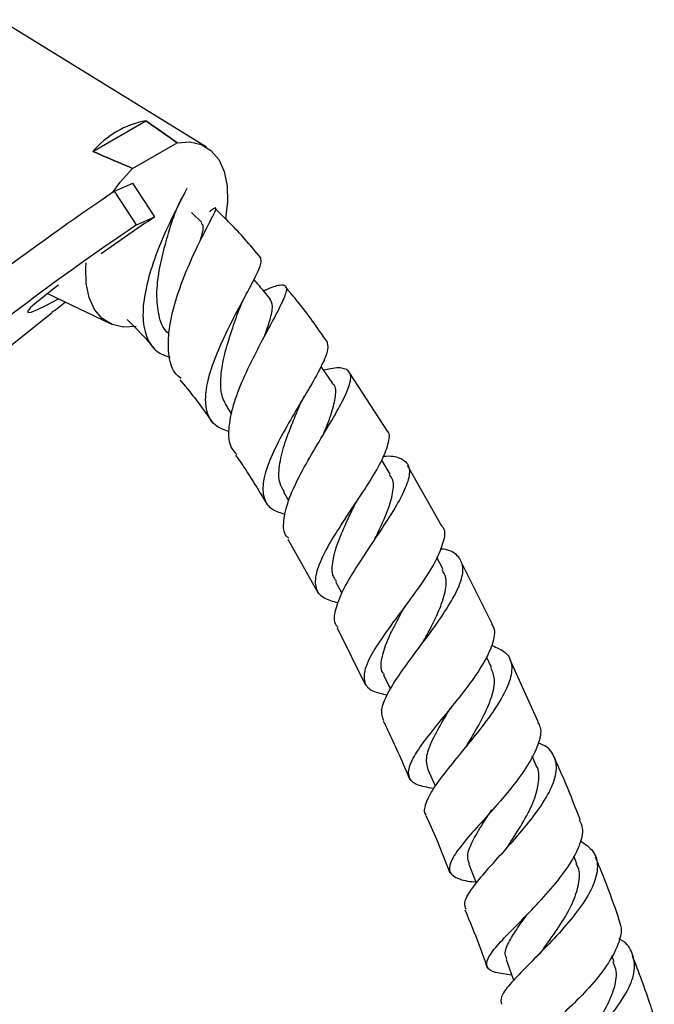
# Model space of a CAD drawing. Units: millimetres. Extents: x 5 to 995, y 5 to 995.
# Drawn here: x 807 to 823, y 904 to 928 of the extents above; entities that cross this region are included whole.
import ezdxf

# ---------------------------------------------------------------- set-up
doc = ezdxf.new("R2010")
doc.units = ezdxf.units.MM

msp = doc.modelspace()

# ---------------------------------------------------------------- linework, layer by layer
at = {"color": 7, "linetype": 'Continuous', "lineweight": 25}
for p, q in [((811.907, 925.228), (806.761, 928.398)), ((811.907, 925.228), (806.761, 928.398)), ((809.08, 925.123), (810.401, 925.886)), ((810.072, 924.702), (811.176, 925.34)), ((809.624, 924.133), (810.079, 924.337)), ((810.621, 923.499), (810.079, 924.337)), ((810.165, 923.296), (809.624, 924.133)), ((810.165, 923.296), (810.621, 923.499)), ((811.793, 923.354), (811.534, 923.601)), ((807.955, 921.591), (809.51, 920.843)), ((807.955, 921.591), (809.51, 920.843)), ((808.067, 921.115), (806.016, 919.467)), ((815.05, 919.358), (814.756, 919.777)), ((816.406, 918.167), (815.472, 919.609)), ((814.329, 919.012), (814.342, 919.036)), ((812.436, 918.731), (812.532, 918.594)), ((816.478, 917.097), (816.264, 917.451)), ((817.763, 915.807), (816.904, 917.317)), ((813.824, 916.659), (813.951, 916.448)), ((813.931, 915.488), (814.684, 914.139)), ((817.791, 914.728), (817.631, 915.027)), ((819.011, 913.384), (818.239, 914.925)), ((815.115, 914.434), (815.272, 914.139)), ((815.161, 913.279), (815.863, 911.855)), ((818.997, 912.298), (818.87, 912.561)), ((820.153, 910.946), (819.459, 912.482)), ((816.312, 912.114), (816.483, 911.758)), ((820.103, 909.86), (820.003, 910.088)), ((817.414, 909.762), (817.596, 909.35)), ((821.117, 907.419), (821.04, 907.609)), ((819.761, 906.034), (819.74, 906.012)), ((822.041, 904.978), (821.986, 905.128))]:
    msp.add_line(p, q, dxfattribs=at)
at = {"color": 7, "linetype": 'Continuous', "lineweight": 25, "flags": 128}
for points in [[(811.176, 925.34), (811.491, 925.36), (811.776, 925.294), (812.02, 925.146), (812.213, 924.92), (812.35, 924.625), (812.424, 924.272), (812.433, 923.874), (812.378, 923.454)], [(811.176, 925.34), (811.491, 925.36), (811.776, 925.294), (812.02, 925.146), (812.213, 924.92), (812.35, 924.625), (812.424, 924.272), (812.433, 923.874), (812.378, 923.454)], [(809.568, 924.095), (809.764, 924.363), (810.072, 924.702)], [(809.568, 924.095), (809.764, 924.363), (810.072, 924.702)], [(810.161, 920.774), (809.846, 920.754), (809.561, 920.82), (809.317, 920.968), (809.124, 921.194), (808.988, 921.489), (808.913, 921.842), (808.904, 922.24), (808.914, 922.357)], [(810.161, 920.774), (809.846, 920.754), (809.561, 920.82), (809.317, 920.968), (809.124, 921.194), (808.988, 921.489), (808.913, 921.842), (808.904, 922.24), (808.914, 922.357)], [(808.225, 921.796), (808.17, 921.754), (807.895, 921.544)], [(807.895, 921.544), (807.68, 921.372), (807.534, 921.241), (807.463, 921.155), (807.468, 921.118), (807.55, 921.13), (807.705, 921.193), (807.928, 921.302), (808.212, 921.455), (808.223, 921.462)], [(818.428, 907.403), (818.615, 906.94), (818.618, 906.931)], [(819.355, 905.041), (819.526, 904.575), (819.547, 904.518)]]:
    msp.add_lwpolyline(points, dxfattribs=at)
at = {"color": 7, "linetype": 'Continuous', "lineweight": 25}
for centre, radius, start, end in [((810.831, 923.616), 2.31, 100.717, 139.2776), ((848.515, 866.523), 69.508, 124.02235, 127.16667), ((853.976, 859.731), 77.11, 124.21139, 125.41301), ((849.057, 865.686), 69.508, 124.02235, 127.16667), ((814.95, 912.474), 11.048, 126.3298, 128.5401)]:
    msp.add_arc(centre, radius, start, end, dxfattribs=at)
for points, knots in [([(811.176, 925.34), (811.107, 925.389), (810.852, 925.572), (810.591, 925.753), (810.401, 925.886)], [0, 0, 0, 0, 0.269129, 1, 1, 1, 1]), ([(810.401, 925.886), (810.591, 925.753), (810.852, 925.572), (811.107, 925.389), (811.176, 925.34)], [0, 0, 0, 0, 0.730871, 1, 1, 1, 1]), ([(810.072, 924.702), (809.983, 924.74), (809.65, 924.878), (809.321, 925.02), (809.08, 925.123)], [0, 0, 0, 0, 0.269129, 1, 1, 1, 1]), ([(809.08, 925.123), (809.321, 925.02), (809.65, 924.878), (809.983, 924.74), (810.072, 924.702)], [0, 0, 0, 0, 0.730871, 1, 1, 1, 1]), ([(811.421, 924.2), (811.39, 924.137), (811.319, 923.994), (811.084, 923.55), (810.805, 922.952), (810.542, 922.271), (810.36, 921.586), (810.303, 920.96), (810.415, 920.456), (810.646, 920.127), (810.902, 920.04), (811.002, 920.006)], [0, 0, 0, 0, 0.0945047, 0.2166824, 0.3379228, 0.457891, 0.5763884, 0.6936228, 0.8098541, 0.9256496, 1, 1, 1, 1]), ([(811.029, 923.313), (811.078, 923.455), (811.17, 923.72), (811.293, 923.949), (811.35, 924.055)], [0, 0, 0, 0, 0.534941, 1, 1, 1, 1]), ([(811.278, 919.476), (811.222, 919.523), (811.049, 919.668), (810.948, 920.089), (810.96, 920.694), (811.121, 921.387), (811.374, 922.088), (811.663, 922.73), (811.926, 923.247), (812.112, 923.595), (812.155, 923.732), (812.112, 923.724), (812.001, 923.638), (811.983, 923.624)], [0, 0, 0, 0, 0.048467, 0.15078, 0.253917, 0.357793, 0.462176, 0.566796, 0.671314, 0.775301, 0.878373, 0.980271, 1, 1, 1, 1]), ([(813.257, 922.48), (813.127, 922.637), (812.769, 923.072), (812.381, 923.451), (812.132, 923.693)], [0, 0, 0, 0, 0.36089, 1, 1, 1, 1]), ([(810.971, 920.594), (810.955, 920.607), (810.823, 920.713), (810.714, 921.044), (810.653, 921.566), (810.725, 922.167), (810.859, 922.75), (810.982, 923.15), (811.024, 923.297), (811.028, 923.313)], [0, 0, 0, 0, 0.026093, 0.212769, 0.400823, 0.590738, 0.782787, 0.976912, 1, 1, 1, 1]), ([(811.753, 922.898), (811.764, 922.937), (811.818, 923.119), (811.848, 923.279), (811.794, 923.32), (811.775, 923.336)], [0, 0, 0, 0, 0.147421, 0.685564, 1, 1, 1, 1]), ([(812.471, 918.159), (812.36, 918.197), (812.102, 918.285), (811.907, 918.599), (811.863, 919.064), (811.989, 919.643), (812.237, 920.283), (812.552, 920.931), (812.874, 921.529), (813.133, 922.019), (813.288, 922.356), (813.265, 922.441), (813.255, 922.478)], [0, 0, 0, 0, 0.0774979, 0.1814806, 0.2850205, 0.38843, 0.4921175, 0.596393, 0.7015521, 0.8076584, 0.9146842, 1, 1, 1, 1]), ([(813.325, 921.658), (813.347, 921.668), (813.531, 921.751), (813.737, 921.82), (813.908, 921.802), (813.894, 921.61), (813.734, 921.251), (813.461, 920.743), (813.129, 920.126), (812.804, 919.457), (812.549, 918.795), (812.438, 918.212), (812.463, 917.797), (812.609, 917.646), (812.659, 917.593)], [0, 0, 0, 0, 0.012146, 0.1026688, 0.1937974, 0.2858239, 0.3788709, 0.4729263, 0.5677878, 0.6631727, 0.7587913, 0.8543176, 0.9495395, 1, 1, 1, 1]), ([(813.492, 921.461), (813.39, 921.582), (813.255, 921.742), (813.121, 921.902), (813.088, 921.941)], [0, 0, 0, 0, 0.756472, 1, 1, 1, 1]), ([(814.897, 920.408), (814.664, 920.743), (814.338, 921.211), (813.977, 921.63), (813.874, 921.749)], [0, 0, 0, 0, 0.716638, 1, 1, 1, 1]), ([(812.716, 921.184), (812.739, 921.241), (812.792, 921.374), (812.864, 921.511), (812.905, 921.589)], [0, 0, 0, 0, 0.435488, 1, 1, 1, 1]), ([(813.36, 920.553), (813.404, 920.682), (813.505, 920.974), (813.573, 921.293), (813.512, 921.405), (813.482, 921.458)], [0, 0, 0, 0, 0.294174, 0.665775, 1, 1, 1, 1]), ([(812.45, 918.729), (812.39, 918.832), (812.26, 919.053), (812.251, 919.53), (812.352, 920.089), (812.535, 920.675), (812.659, 921.024), (812.721, 921.196)], [0, 0, 0, 0, 0.1794907, 0.3841494, 0.5904041, 0.7983925, 1, 1, 1, 1]), ([(809.938, 920.944), (810.115, 920.768), (810.356, 920.529), (810.58, 920.253), (810.639, 920.18)], [0, 0, 0, 0, 0.734348, 1, 1, 1, 1]), ([(814.899, 920.41), (814.916, 920.347), (814.952, 920.212), (814.788, 919.818), (814.499, 919.296), (814.133, 918.687), (813.764, 918.051), (813.465, 917.442), (813.296, 916.909), (813.312, 916.493), (813.494, 916.217), (813.755, 916.139), (813.871, 916.104)], [0, 0, 0, 0, 0.091622, 0.19695, 0.30199, 0.406461, 0.510203, 0.613196, 0.715603, 0.817636, 0.919522, 1, 1, 1, 1]), ([(813.959, 915.504), (813.938, 915.521), (813.823, 915.618), (813.812, 915.928), (813.922, 916.428), (814.2, 917.031), (814.563, 917.673), (814.944, 918.302), (815.271, 918.863), (815.477, 919.307), (815.519, 919.607), (815.359, 919.742), (815.114, 919.753), (814.88, 919.698), (814.821, 919.685)], [0, 0, 0, 0, 0.0201748, 0.1145252, 0.2094705, 0.3049206, 0.4005986, 0.4963272, 0.5918725, 0.6870454, 0.7816422, 0.875481, 0.9683996, 1, 1, 1, 1]), ([(811.243, 919.447), (811.367, 919.301), (811.657, 918.96), (811.919, 918.578), (812.07, 918.359)], [0, 0, 0, 0, 0.425627, 1, 1, 1, 1]), ([(814.806, 918.073), (814.812, 918.087), (814.896, 918.288), (815.035, 918.638), (815.127, 919.048), (815.131, 919.285), (815.047, 919.345), (815.036, 919.354)], [0, 0, 0, 0, 0.023488, 0.333823, 0.642658, 0.949388, 1, 1, 1, 1]), ([(814.217, 918.793), (814.234, 918.831), (814.264, 918.9), (814.309, 918.977), (814.329, 919.012)], [0, 0, 0, 0, 0.5497751, 1, 1, 1, 1]), ([(813.847, 916.665), (813.804, 916.731), (813.695, 916.902), (813.707, 917.302), (813.83, 917.821), (814.03, 918.343), (814.162, 918.66), (814.218, 918.794)], [0, 0, 0, 0, 0.144359, 0.371689, 0.600223, 0.830364, 1, 1, 1, 1]), ([(815.182, 913.902), (815.057, 913.935), (814.785, 914.006), (814.609, 914.252), (814.616, 914.625), (814.814, 915.11), (815.146, 915.675), (815.549, 916.281), (815.947, 916.877), (816.273, 917.423), (816.436, 917.856), (816.482, 918.104), (816.409, 918.166), (816.407, 918.168)], [0, 0, 0, 0, 0.0856994, 0.1862783, 0.2866785, 0.3871145, 0.4877092, 0.5886034, 0.6898593, 0.7915681, 0.8937906, 0.9965082, 1, 1, 1, 1]), ([(812.631, 917.573), (812.653, 917.543), (812.935, 917.151), (813.188, 916.727), (813.422, 916.336)], [0, 0, 0, 0, 0.075933, 1, 1, 1, 1]), ([(816.303, 917.547), (816.325, 917.549), (816.529, 917.564), (816.769, 917.502), (816.969, 917.318), (816.954, 916.989), (816.761, 916.537), (816.428, 915.986), (816.019, 915.38), (815.61, 914.766), (815.271, 914.192), (815.093, 913.713), (815.059, 913.411), (815.162, 913.311), (815.184, 913.29)], [0, 0, 0, 0, 0.011258, 0.10524, 0.199741, 0.294898, 0.390656, 0.486997, 0.583845, 0.68109, 0.778575, 0.87608, 0.973324, 1, 1, 1, 1]), ([(816.083, 915.463), (816.113, 915.524), (816.232, 915.771), (816.42, 916.184), (816.554, 916.642), (816.574, 916.948), (816.482, 917.057), (816.455, 917.088)], [0, 0, 0, 0, 0.088951, 0.357887, 0.626097, 0.892794, 1, 1, 1, 1]), ([(815.139, 914.44), (815.111, 914.479), (815.016, 914.61), (815.037, 914.942), (815.17, 915.42), (815.386, 915.903), (815.531, 916.208), (815.59, 916.33)], [0, 0, 0, 0, 0.1001427, 0.3440376, 0.58883, 0.8349573, 1, 1, 1, 1]), ([(815.59, 916.329), (815.597, 916.344), (815.611, 916.373), (815.633, 916.405), (815.643, 916.422)], [0, 0, 0, 0, 0.499665, 1, 1, 1, 1]), ([(817.763, 915.807), (817.773, 915.795), (817.857, 915.705), (817.808, 915.417), (817.621, 914.948), (817.264, 914.389), (816.831, 913.797), (816.395, 913.215), (816.037, 912.686), (815.823, 912.245), (815.811, 911.916), (815.992, 911.702), (816.272, 911.641), (816.403, 911.612)], [0, 0, 0, 0, 0.014244, 0.115332, 0.216238, 0.316834, 0.417062, 0.516911, 0.616382, 0.715469, 0.814264, 0.912868, 1, 1, 1, 1]), ([(816.314, 910.969), (816.285, 911.055), (816.225, 911.232), (816.396, 911.642), (816.717, 912.148), (817.143, 912.722), (817.591, 913.319), (817.981, 913.895), (818.24, 914.403), (818.319, 914.811), (818.169, 915.088), (817.952, 915.222), (817.747, 915.24), (817.72, 915.242)], [0, 0, 0, 0, 0.092981, 0.19184, 0.291094, 0.390652, 0.490414, 0.590147, 0.689661, 0.788788, 0.887438, 0.985616, 1, 1, 1, 1]), ([(817.288, 912.917), (817.321, 912.978), (817.452, 913.219), (817.669, 913.641), (817.846, 914.129), (817.895, 914.5), (817.802, 914.66), (817.767, 914.722)], [0, 0, 0, 0, 0.08629, 0.338911, 0.591178, 0.842578, 1, 1, 1, 1]), ([(816.33, 912.115), (816.315, 912.133), (816.232, 912.233), (816.253, 912.508), (816.385, 912.943), (816.613, 913.394), (816.773, 913.691), (816.837, 913.81)], [0, 0, 0, 0, 0.05289, 0.310442, 0.56887, 0.82829, 1, 1, 1, 1]), ([(817.553, 909.287), (817.406, 909.313), (817.108, 909.365), (816.917, 909.551), (816.932, 909.839), (817.151, 910.234), (817.519, 910.719), (817.972, 911.267), (818.428, 911.838), (818.814, 912.395), (819.041, 912.887), (819.109, 913.222), (819.021, 913.348), (819, 913.379)], [0, 0, 0, 0, 0.0938055, 0.1904298, 0.2869382, 0.3834607, 0.4801336, 0.5770782, 0.6743829, 0.7720986, 0.870189, 0.968592, 1, 1, 1, 1]), ([(819.002, 912.843), (819.125, 912.791), (819.385, 912.681), (819.525, 912.377), (819.47, 911.963), (819.217, 911.458), (818.823, 910.898), (818.356, 910.321), (817.901, 909.771), (817.529, 909.284), (817.343, 908.902), (817.292, 908.687), (817.37, 908.626), (817.373, 908.625)], [0, 0, 0, 0, 0.090363, 0.190131, 0.290252, 0.390762, 0.49155, 0.592558, 0.693699, 0.794853, 0.895892, 0.996699, 1, 1, 1, 1]), ([(818.391, 910.377), (818.422, 910.428), (818.557, 910.651), (818.796, 911.065), (819.012, 911.566), (819.102, 911.992), (819.02, 912.199), (818.983, 912.291)], [0, 0, 0, 0, 0.073349, 0.316572, 0.559598, 0.802235, 1, 1, 1, 1]), ([(817.417, 909.763), (817.394, 909.857), (817.348, 910.047), (817.495, 910.447), (817.724, 910.869), (817.901, 911.163), (817.975, 911.285)], [0, 0, 0, 0, 0.262326, 0.534597, 0.8079, 1, 1, 1, 1]), ([(816.303, 910.963), (816.35, 910.868), (816.585, 910.397), (816.791, 909.914), (816.956, 909.528)], [0, 0, 0, 0, 0.201067, 1, 1, 1, 1]), ([(820.139, 910.94), (820.164, 910.897), (820.253, 910.747), (820.17, 910.383), (819.92, 909.876), (819.509, 909.319), (819.027, 908.761), (818.554, 908.241), (818.171, 907.792), (817.949, 907.438), (817.927, 907.187), (818.149, 907.037), (818.398, 906.978), (818.598, 906.966), (818.604, 906.966)], [0, 0, 0, 0, 0.038876, 0.13584, 0.232703, 0.32935, 0.425686, 0.521648, 0.617225, 0.712458, 0.807438, 0.902292, 0.997156, 1, 1, 1, 1]), ([(818.389, 910.374), (818.379, 910.358), (818.359, 910.327), (818.33, 910.291), (818.316, 910.273)], [0, 0, 0, 0, 0.499508, 1, 1, 1, 1]), ([(818.365, 906.283), (818.343, 906.334), (818.293, 906.453), (818.468, 906.759), (818.808, 907.18), (819.268, 907.685), (819.76, 908.237), (820.202, 908.798), (820.515, 909.328), (820.648, 909.792), (820.544, 910.151), (820.36, 910.354), (820.171, 910.41), (820.151, 910.416)], [0, 0, 0, 0, 0.0749327, 0.1760548, 0.2774937, 0.3791864, 0.4810373, 0.5829247, 0.6847155, 0.7862898, 0.8875645, 0.9885099, 1, 1, 1, 1]), ([(821.202, 908.504), (821.034, 908.934), (820.833, 909.448), (820.603, 909.952), (820.566, 910.034)], [0, 0, 0, 0, 0.838428, 1, 1, 1, 1]), ([(819.39, 907.84), (819.419, 907.883), (819.555, 908.088), (819.811, 908.488), (820.073, 909), (820.18, 909.461), (820.186, 909.75), (820.102, 909.857), (820.099, 909.861)], [0, 0, 0, 0, 0.061966, 0.294546, 0.527026, 0.759108, 0.990567, 1, 1, 1, 1]), ([(818.446, 907.404), (818.423, 907.47), (818.372, 907.621), (818.504, 907.958), (818.734, 908.349), (818.925, 908.636), (819.006, 908.758)], [0, 0, 0, 0, 0.220782, 0.504584, 0.789361, 1, 1, 1, 1]), ([(817.361, 908.619), (817.45, 908.423), (817.664, 907.952), (817.851, 907.472), (817.961, 907.192)], [0, 0, 0, 0, 0.4153, 1, 1, 1, 1]), ([(819.498, 904.651), (819.35, 904.669), (819.05, 904.706), (818.857, 904.834), (818.877, 905.049), (819.11, 905.364), (819.502, 905.773), (819.987, 906.258), (820.484, 906.791), (820.916, 907.338), (821.196, 907.855), (821.301, 908.254), (821.216, 908.435), (821.186, 908.498)], [0, 0, 0, 0, 0.0921113, 0.1869329, 0.2815911, 0.3762014, 0.4709, 0.5658196, 0.6610605, 0.7566726, 0.8526482, 0.9489282, 1, 1, 1, 1]), ([(821.198, 907.994), (821.318, 907.911), (821.563, 907.742), (821.661, 907.361), (821.553, 906.899), (821.248, 906.375), (820.806, 905.826), (820.299, 905.291), (819.81, 904.805), (819.427, 904.402), (819.203, 904.102), (819.232, 903.984), (819.245, 903.929)], [0, 0, 0, 0, 0.098025, 0.198885, 0.300046, 0.40155, 0.503373, 0.605431, 0.707606, 0.809765, 0.91179, 1, 1, 1, 1]), ([(819.388, 907.837), (819.369, 907.811), (819.332, 907.758), (819.281, 907.701), (819.255, 907.672)], [0, 0, 0, 0, 0.49869, 1, 1, 1, 1]), ([(822.159, 906.059), (822.045, 906.385), (821.865, 906.895), (821.655, 907.4), (821.579, 907.583)], [0, 0, 0, 0, 0.637838, 1, 1, 1, 1]), ([(820.298, 905.321), (820.321, 905.352), (820.455, 905.536), (820.726, 905.916), (821.021, 906.427), (821.177, 906.908), (821.205, 907.245), (821.115, 907.388), (821.096, 907.418)], [0, 0, 0, 0, 0.046634, 0.270623, 0.494571, 0.718186, 0.941232, 1, 1, 1, 1]), ([(818.332, 906.27), (818.454, 905.979), (818.65, 905.507), (818.817, 905.031), (818.881, 904.849)], [0, 0, 0, 0, 0.61838, 1, 1, 1, 1]), ([(819.379, 905.046), (819.36, 905.087), (819.305, 905.203), (819.422, 905.481), (819.631, 905.814), (819.812, 906.062), (819.879, 906.154)], [0, 0, 0, 0, 0.1791717, 0.4949333, 0.8116671, 1, 1, 1, 1]), ([(822.145, 906.054), (822.176, 905.978), (822.258, 905.774), (822.137, 905.349), (821.835, 904.823), (821.38, 904.281), (820.86, 903.765), (820.356, 903.308), (819.953, 902.935), (819.718, 902.659), (819.7, 902.478), (819.889, 902.379), (820.176, 902.35), (820.311, 902.336)], [0, 0, 0, 0, 0.057103, 0.153509, 0.249837, 0.345974, 0.441819, 0.537308, 0.632431, 0.727245, 0.821856, 0.916403, 1, 1, 1, 1]), ([(820.063, 901.587), (820.047, 901.616), (820.005, 901.693), (820.187, 901.918), (820.544, 902.262), (821.033, 902.698), (821.561, 903.201), (822.045, 903.74), (822.405, 904.276), (822.584, 904.775), (822.522, 905.194), (822.363, 905.452), (822.178, 905.539), (822.156, 905.55)], [0, 0, 0, 0, 0.0611691, 0.163539, 0.2661807, 0.369052, 0.4720849, 0.5751789, 0.6782068, 0.7810364, 0.8835616, 0.9857308, 1, 1, 1, 1]), ([(820.297, 905.319), (820.268, 905.281), (820.209, 905.206), (820.13, 905.124), (820.09, 905.083)], [0, 0, 0, 0, 0.496818, 1, 1, 1, 1]), ([(823.042, 903.608), (823.013, 903.702), (822.851, 904.212), (822.657, 904.719), (822.498, 905.132)], [0, 0, 0, 0, 0.183174, 1, 1, 1, 1]), ([(821.104, 902.799), (821.124, 902.824), (821.256, 902.99), (821.541, 903.352), (821.868, 903.855), (822.071, 904.349), (822.13, 904.733), (822.043, 904.917), (822.015, 904.976)], [0, 0, 0, 0, 0.038161, 0.253663, 0.469175, 0.684413, 0.899142, 1, 1, 1, 1])]:
    msp.add_open_spline(points, degree=3, knots=knots, dxfattribs=at)

doc.saveas('drawing.dxf')
